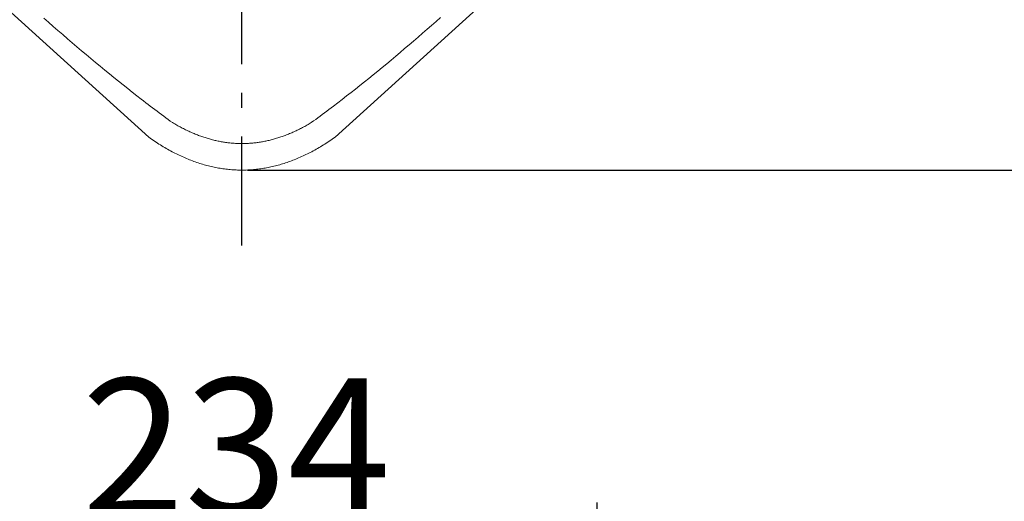
# Model space of a CAD drawing. Units: millimetres. Extents: x 0 to 3200, y 0 to 3000.
# Drawn here: x 984 to 1345, y 1971 to 2147 of the extents above; entities that cross this region are included whole.
import ezdxf

# ---------------------------------------------------------------- set-up
doc = ezdxf.new("R2010")
doc.units = ezdxf.units.MM
doc.header["$MEASUREMENT"] = 0
doc.linetypes.add('2._CENTER', pattern=[66.5, 40, -10.5, 5.5, -10.5])
doc.layers.add('___1', color=7, linetype='Continuous')
doc.layers.add('Default', color=18, linetype='Continuous')
doc.styles.add('Arial', font='txt')
doc.dimstyles.new('Standard_(TOTO)', dxfattribs={"dimtxt": 50, "dimasz": 40, "dimexe": 10, "dimexo": 2, "dimgap": 5, "dimtad": 1, "dimtoh": 1, "dimdec": 0, "dimzin": 1, "dimdsep": 46, "dimtxsty": 'Arial', "dimcen": 20, "dimadec": 0, "dimazin": 1, "dimtfac": 1, "dimtdec": 4, "dimtix": 1, "dimtofl": 0, "dimtmove": 1, "dimatfit": 3, "dimfxl": 0, "dimtolj": 1, "dimtzin": 1, "dimarcsym": 0})

# ---------------------------------------------------------------- blocks, each defined once
blk = doc.blocks.new('*D6')
at = {"layer": 'Default', "color": 0, "lineweight": -2}
for p, q in [((930.6, 1444.38), (930.6, 1970.09)), ((1195.85, 1443.33), (1195.85, 1970.09)), ((970.6, 1960.09), (1155.85, 1960.09))]:
    blk.add_line(p, q, dxfattribs=at)
at = {"layer": 'Default', "color": 0}
for points in [[(970.6, 1966.76), (970.6, 1953.42), (930.6, 1960.09)], [(1155.85, 1953.42), (1155.85, 1966.76), (1195.85, 1960.09)]]:
    blk.add_solid(points, dxfattribs=at)
at = {"layer": 'Defpoints', "color": 0}
for p in [(1195.85, 1960.09), (930.6, 1442.38), (1195.85, 1441.33)]:
    blk.add_point(p, dxfattribs=at)
at = {"layer": 'Default', "color": 0, "insert": (1063.23, 1990.64), "char_height": 50, "attachment_point": 5, "style": 'Arial'}
blk.add_mtext('\\A1;234', dxfattribs=at)
blk = doc.blocks.new('*D13')
at = {"layer": 'Default', "color": 0, "lineweight": -2}
for p, q in [((1067.42, 2616.09), (1434.52, 2616.09)), ((1424.52, 2576.09), (1424.52, 2132.11)), ((1067.42, 2092.11), (1434.52, 2092.11))]:
    blk.add_line(p, q, dxfattribs=at)
at = {"layer": 'Default', "color": 0}
for points in [[(1431.19, 2576.09), (1417.86, 2576.09), (1424.52, 2616.09)], [(1417.86, 2132.11), (1431.19, 2132.11), (1424.52, 2092.11)]]:
    blk.add_solid(points, dxfattribs=at)
at = {"layer": 'Defpoints', "color": 0}
for p in [(1065.42, 2616.09), (1065.42, 2092.11), (1424.52, 2092.11)]:
    blk.add_point(p, dxfattribs=at)
at = {"layer": 'Default', "color": 0, "insert": (1393.98, 2354.1), "char_height": 50, "attachment_point": 5, "rotation": 90, "style": 'Arial'}
blk.add_mtext('\\A1;380', dxfattribs=at)

msp = doc.modelspace()

# ---------------------------------------------------------------- linework, layer by layer
at = {"layer": '___1', "color": 0, "lineweight": 9}
for points in [[(866.16, 2253.57), (1031.12, 2104.14), (1031.66, 2103.77), (1032.19, 2103.4), (1032.73, 2103.04), (1033.26, 2102.68), (1033.8, 2102.33), (1034.33, 2101.99), (1034.87, 2101.65), (1035.4, 2101.32), (1035.94, 2100.99), (1036.47, 2100.67), (1037.01, 2100.36), (1037.54, 2100.05), (1038.08, 2099.75), (1038.61, 2099.45), (1039.14, 2099.16), (1039.68, 2098.87), (1040.21, 2098.6), (1040.75, 2098.32), (1041.28, 2098.06), (1041.82, 2097.79), (1042.35, 2097.54), (1042.89, 2097.29), (1043.42, 2097.05), (1043.96, 2096.81), (1044.49, 2096.58), (1045.03, 2096.35), (1045.56, 2096.13), (1046.1, 2095.91), (1046.63, 2095.71), (1047.17, 2095.5), (1047.7, 2095.31), (1048.23, 2095.12), (1048.77, 2094.93), (1049.3, 2094.75), (1049.84, 2094.58), (1050.37, 2094.41), (1050.91, 2094.25), (1051.44, 2094.09), (1051.98, 2093.94), (1052.51, 2093.8), (1053.05, 2093.66), (1053.58, 2093.53), (1054.12, 2093.4), (1054.65, 2093.28), (1055.18, 2093.17), (1055.72, 2093.06), (1056.25, 2092.96), (1056.79, 2092.86), (1057.32, 2092.77), (1057.86, 2092.68), (1058.39, 2092.6), (1058.93, 2092.53), (1059.46, 2092.46), (1060, 2092.4), (1060.53, 2092.35), (1061.07, 2092.3), (1061.6, 2092.25), (1062.13, 2092.21), (1062.67, 2092.18), (1063.2, 2092.16), (1063.74, 2092.13), (1064.27, 2092.12), (1064.81, 2092.11), (1065.34, 2092.11), (1065.88, 2092.11), (1066.41, 2092.12), (1066.95, 2092.13), (1067.48, 2092.16), (1068.01, 2092.18), (1068.55, 2092.21), (1069.08, 2092.25), (1069.62, 2092.3), (1070.15, 2092.35), (1070.69, 2092.4), (1071.22, 2092.46), (1071.76, 2092.53), (1072.29, 2092.6), (1072.83, 2092.68), (1073.36, 2092.77), (1073.9, 2092.86), (1074.43, 2092.96), (1074.96, 2093.06), (1075.5, 2093.17), (1076.03, 2093.28), (1076.57, 2093.4), (1077.1, 2093.53), (1077.64, 2093.66), (1078.17, 2093.8), (1078.71, 2093.94), (1079.24, 2094.09), (1079.78, 2094.25), (1080.31, 2094.41), (1080.85, 2094.58), (1081.38, 2094.75), (1081.91, 2094.93), (1082.45, 2095.12), (1082.98, 2095.31), (1083.52, 2095.5), (1084.05, 2095.71), (1084.59, 2095.91), (1085.12, 2096.13), (1085.66, 2096.35), (1086.19, 2096.58), (1086.73, 2096.81), (1087.26, 2097.05), (1087.8, 2097.29), (1088.33, 2097.54), (1088.87, 2097.79), (1089.4, 2098.06), (1089.93, 2098.32), (1090.47, 2098.6), (1091, 2098.87), (1091.54, 2099.16), (1092.07, 2099.45), (1092.61, 2099.75), (1093.14, 2100.05), (1093.68, 2100.36), (1094.21, 2100.67), (1094.75, 2100.99), (1095.28, 2101.32), (1095.82, 2101.65), (1096.35, 2101.99), (1096.89, 2102.33), (1097.42, 2102.68), (1097.96, 2103.04), (1098.49, 2103.4), (1099.03, 2103.77), (1099.56, 2104.14), (1264.54, 2253.57)], [(1090.84, 2109.54), (1091.64, 2110.13), (1092.45, 2110.72), (1093.26, 2111.31), (1094.07, 2111.91), (1094.87, 2112.51), (1095.68, 2113.11), (1096.49, 2113.72), (1097.3, 2114.33), (1098.93, 2115.55), (1100.55, 2116.79), (1102.18, 2118.04), (1103.8, 2119.3), (1105.43, 2120.58), (1107.07, 2121.86), (1108.7, 2123.15), (1110.34, 2124.46), (1111.97, 2125.77), (1113.61, 2127.1), (1115.25, 2128.44), (1116.89, 2129.78), (1118.53, 2131.14), (1120.18, 2132.51), (1121.82, 2133.88), (1123.46, 2135.27), (1125.11, 2136.67), (1126.75, 2138.07), (1128.4, 2139.48), (1130.05, 2140.91), (1131.7, 2142.34), (1133.34, 2143.78), (1134.99, 2145.23), (1136.64, 2146.69), (1138.29, 2148.16)], [(992.59, 2147.89), (994.33, 2146.35), (996.06, 2144.83), (997.8, 2143.32), (999.53, 2141.82), (1001.26, 2140.33), (1002.98, 2138.85), (1004.7, 2137.38), (1006.42, 2135.92), (1008.14, 2134.48), (1009.85, 2133.04), (1011.56, 2131.62), (1013.27, 2130.21), (1014.97, 2128.82), (1016.67, 2127.43), (1018.36, 2126.06), (1020.05, 2124.7), (1021.73, 2123.36), (1023.41, 2122.03), (1025.08, 2120.71), (1026.75, 2119.41), (1028.41, 2118.13), (1029.24, 2117.49), (1030.06, 2116.85), (1030.89, 2116.22), (1031.71, 2115.59), (1032.54, 2114.97), (1033.36, 2114.35), (1034.17, 2113.74), (1034.99, 2113.12), (1035.81, 2112.52), (1036.62, 2111.91), (1037.43, 2111.31), (1038.24, 2110.72), (1039.05, 2110.12), (1039.86, 2109.54)], [(1039.86, 2109.54), (1040.26, 2109.3), (1040.66, 2109.06), (1041.05, 2108.83), (1041.45, 2108.61), (1041.85, 2108.38), (1042.25, 2108.16), (1042.65, 2107.95), (1043.05, 2107.74), (1043.44, 2107.53), (1043.84, 2107.32), (1044.24, 2107.12), (1044.64, 2106.92), (1045.04, 2106.73), (1045.44, 2106.54), (1045.83, 2106.36), (1046.23, 2106.17), (1046.63, 2106), (1047.03, 2105.82), (1047.43, 2105.65), (1047.83, 2105.48), (1048.22, 2105.32), (1048.62, 2105.16), (1049.02, 2105), (1049.42, 2104.85), (1049.82, 2104.7), (1050.21, 2104.56), (1050.61, 2104.42), (1051.01, 2104.28), (1051.41, 2104.15), (1051.81, 2104.02), (1052.21, 2103.89), (1052.6, 2103.77), (1053, 2103.65), (1053.4, 2103.54), (1053.8, 2103.43), (1054.2, 2103.32), (1054.6, 2103.22), (1054.99, 2103.12), (1055.39, 2103.02), (1055.79, 2102.93), (1056.19, 2102.84), (1056.59, 2102.76), (1056.99, 2102.68), (1057.38, 2102.6), (1057.78, 2102.53), (1058.18, 2102.46), (1058.58, 2102.39), (1058.98, 2102.33), (1059.37, 2102.27), (1059.77, 2102.22), (1060.17, 2102.17), (1060.57, 2102.12), (1060.97, 2102.08), (1061.37, 2102.04), (1061.76, 2102), (1062.16, 2101.97), (1062.56, 2101.94), (1062.96, 2101.92), (1063.36, 2101.9), (1063.76, 2101.88), (1064.15, 2101.87), (1064.55, 2101.86), (1064.95, 2101.85), (1065.35, 2101.85), (1065.75, 2101.85), (1066.14, 2101.86), (1066.54, 2101.87), (1066.94, 2101.88), (1067.34, 2101.9), (1067.74, 2101.92), (1068.14, 2101.94), (1068.53, 2101.97), (1068.93, 2102), (1069.33, 2102.04), (1069.73, 2102.08), (1070.13, 2102.12), (1070.53, 2102.17), (1070.92, 2102.22), (1071.32, 2102.27), (1071.72, 2102.33), (1072.12, 2102.39), (1072.52, 2102.46), (1072.92, 2102.53), (1073.31, 2102.6), (1073.71, 2102.68), (1074.11, 2102.76), (1074.51, 2102.84), (1074.91, 2102.93), (1075.3, 2103.02), (1075.7, 2103.12), (1076.1, 2103.22), (1076.5, 2103.32), (1076.9, 2103.43), (1077.3, 2103.54), (1077.69, 2103.65), (1078.09, 2103.77), (1078.49, 2103.89), (1078.89, 2104.02), (1079.29, 2104.15), (1079.69, 2104.28), (1080.08, 2104.42), (1080.48, 2104.56), (1080.88, 2104.7), (1081.28, 2104.85), (1081.68, 2105), (1082.08, 2105.16), (1082.47, 2105.32), (1082.87, 2105.48), (1083.27, 2105.65), (1083.67, 2105.82), (1084.07, 2106), (1084.46, 2106.17), (1084.86, 2106.36), (1085.26, 2106.54), (1085.66, 2106.73), (1086.06, 2106.92), (1086.46, 2107.12), (1086.85, 2107.32), (1087.25, 2107.53), (1087.65, 2107.74), (1088.05, 2107.95), (1088.45, 2108.16), (1088.85, 2108.38), (1089.24, 2108.61), (1089.64, 2108.83), (1090.04, 2109.06), (1090.44, 2109.3), (1090.84, 2109.54)]]:
    msp.add_lwpolyline(points, dxfattribs=at)
at = {"layer": 'Default', "color": 0, "linetype": '2._CENTER'}
msp.add_line((1065.34, 2064.43), (1065.34, 2696.6), dxfattribs=at)

# ---------------------------------------------------------------- dimensions: what is measured, and where the dimension line sits
at = {"layer": 'Default', "color": 0}
dim = msp.add_linear_dim(base=(1424.52, 2092.11), p1=(1065.42, 2616.09), p2=(1065.42, 2092.11), angle=90, text='380', dimstyle='Standard_(TOTO)', override={"dimscale": 1, "dimtxt": 50, "dimasz": 40, "dimexe": 10, "dimexo": 2, "dimgap": 5, "dimtad": 1, "dimtih": 0, "dimdec": 0, "dimzin": 1, "dimtxsty": 'Arial', "dimsah": 0, "dimcen": 20, "dimazin": 1, "dimtix": 0, "dimtmove": 0, "dimtzin": 1}, dxfattribs=at)
dim.commit()
dim.dimension.update_dxf_attribs({"geometry": '*D13', "text_midpoint": (1393.98, 2354.1)})
dim = msp.add_linear_dim(base=(1195.85, 1960.09), p1=(930.6, 1442.38), p2=(1195.85, 1441.33), text='234', dimstyle='Standard_(TOTO)', override={"dimscale": 1, "dimtxt": 50, "dimasz": 40, "dimexe": 10, "dimexo": 2, "dimgap": 5, "dimtad": 1, "dimtih": 0, "dimdec": 0, "dimzin": 1, "dimtxsty": 'Arial', "dimsah": 0, "dimcen": 20, "dimazin": 1, "dimtix": 0, "dimtmove": 0, "dimtzin": 1}, dxfattribs=at)
dim.commit()
dim.dimension.update_dxf_attribs({"geometry": '*D6', "text_midpoint": (1063.23, 1990.64)})

doc.saveas('drawing.dxf')
